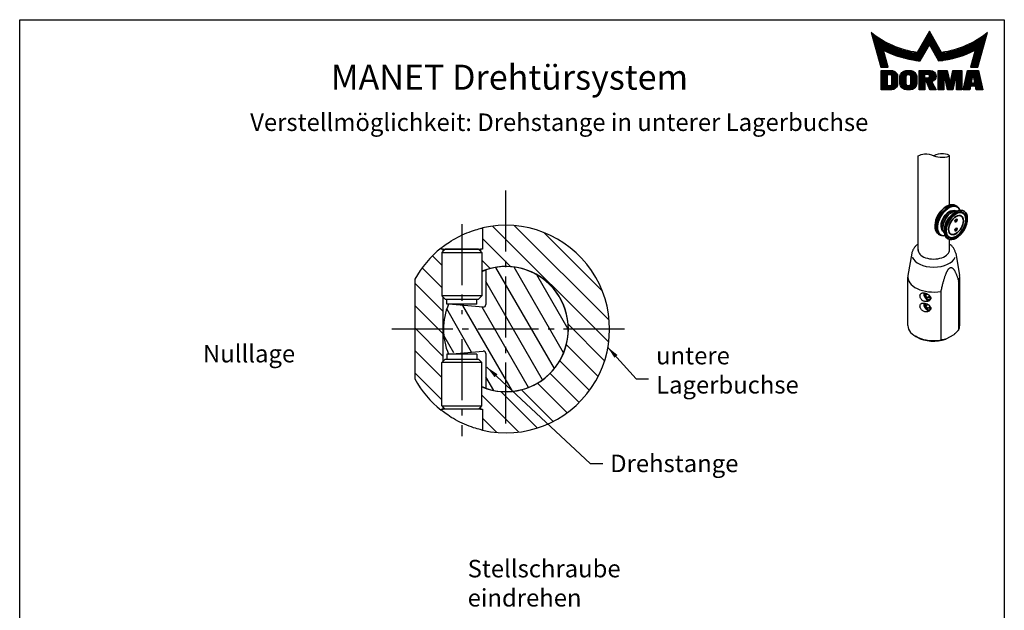
# Model space of a CAD drawing. Units: millimetres. Extents: x 0 to 197, y 0 to 285.
# Drawn here: x 0 to 197, y 167 to 285 of the extents above; entities that cross this region are included whole.
import ezdxf
from ezdxf.enums import TextEntityAlignment as Align

# ---------------------------------------------------------------- set-up
doc = ezdxf.new("R2010")
doc.units = ezdxf.units.MM
doc.header["$LTSCALE"] = 25
doc.linetypes.add('AM_DIN_G_W050', pattern=[13.75, 9.75, -1.5, 1, -1.5])
doc.layers.add('AM_7', color=7, linetype='AM_DIN_G_W050', lineweight=25)
doc.layers.add('AM_VIS', color=2, linetype='Continuous', lineweight=35)
for name, color, linetype in [('Detail-Rahmen', 7, 'Continuous'), ('Deutsch', 4, 'Continuous'), ('Dick', 2, 'Continuous'), ('Duenn', 7, 'Continuous'), ('Mass', 7, 'Continuous'), ('Schriftfeld', 7, 'Continuous')]:
    doc.layers.add(name, color=color, linetype=linetype)
doc.styles.add('Bemassungstext (DORMA)', font='isocpeur.ttf')
doc.styles.add('ISO8', font='iso8')
doc.dimstyles.new('DORMA', dxfattribs={"dimtxt": 3.5, "dimasz": 2.5, "dimexe": 2, "dimexo": 0, "dimgap": 1.5, "dimtad": 1, "dimdec": 8, "dimtxsty": 'Bemassungstext (DORMA)', "dimcen": 0.1, "dimclrt": 256, "dimadec": 8, "dimazin": 2, "dimtfac": 1, "dimtdec": 8, "dimtmove": 0, "dimatfit": 3, "dimfxl": 0, "dimtolj": 1, "dimarcsym": 0})

# ---------------------------------------------------------------- blocks, each defined once
blk = doc.blocks.new('*X0')
at = {"color": 0}
for p, q in [((8.01, 13), (8.09, 13)), ((8.08, 12.75), (8.41, 12.75)), ((8.16, 12.5), (8.74, 12.5)), ((8.23, 12.25), (9.09, 12.25)), ((8.3, 12), (9.46, 12)), ((18.85, 12), (20.43, 12)), ((18.99, 12.25), (20.28, 12.25)), ((19.14, 12.5), (20.14, 12.5)), ((19.28, 12.75), (20, 12.75)), ((19.43, 13), (19.85, 13)), ((19.57, 13.25), (19.71, 13.25)), ((29.82, 12), (30.98, 12)), ((30.19, 12.25), (31.05, 12.25)), ((30.54, 12.5), (31.12, 12.5)), ((30.87, 12.75), (31.19, 12.75)), ((31.19, 13), (31.26, 13)), ((8.37, 11.75), (9.85, 11.75)), ((8.44, 11.5), (10.26, 11.5)), ((8.51, 11.25), (10.69, 11.25)), ((8.58, 11), (11.16, 11)), ((8.66, 10.75), (11.66, 10.75)), ((8.73, 10.5), (12.2, 10.5)), ((8.8, 10.25), (12.8, 10.25)), ((8.87, 10), (13.46, 10)), ((17.69, 10), (19.29, 10)), ((17.84, 10.25), (19.43, 10.25)), ((17.98, 10.5), (19.58, 10.5)), ((18.13, 10.75), (21.15, 10.75)), ((18.27, 11), (21.01, 11)), ((18.42, 11.25), (20.86, 11.25)), ((18.56, 11.5), (20.72, 11.5)), ((18.7, 11.75), (20.57, 11.75)), ((19.7, 10.5), (21.3, 10.5)), ((19.84, 10.25), (21.44, 10.25)), ((19.99, 10), (21.58, 10)), ((25.82, 10), (30.41, 10)), ((26.48, 10.25), (30.48, 10.25)), ((27.08, 10.5), (30.55, 10.5)), ((27.62, 10.75), (30.62, 10.75)), ((28.12, 11), (30.69, 11)), ((28.59, 11.25), (30.76, 11.25)), ((29.02, 11.5), (30.84, 11.5)), ((29.43, 11.75), (30.91, 11.75)), ((8.94, 9.75), (14.21, 9.75)), ((9.01, 9.5), (10.46, 9.5)), ((9.08, 9.25), (10.53, 9.25)), ((9.15, 9), (10.6, 9)), ((9.23, 8.75), (10.67, 8.75)), ((9.3, 8.5), (10.74, 8.5)), ((9.37, 8.25), (10.81, 8.25)), ((9.44, 8), (10.89, 8)), ((10.55, 9.5), (15.1, 9.5)), ((11.06, 9.25), (16.23, 9.25)), ((11.61, 9), (18.71, 9)), ((12.2, 8.75), (18.57, 8.75)), ((12.86, 8.5), (18.42, 8.5)), ((13.6, 8.25), (18.28, 8.25)), ((14.46, 8), (18.14, 8)), ((17.26, 9.25), (18.86, 9.25)), ((17.4, 9.5), (19, 9.5)), ((17.55, 9.75), (19.15, 9.75)), ((20.13, 9.75), (21.73, 9.75)), ((20.28, 9.5), (21.87, 9.5)), ((20.42, 9.25), (22.02, 9.25)), ((20.56, 9), (27.67, 9)), ((20.71, 8.75), (27.07, 8.75)), ((20.85, 8.5), (26.41, 8.5)), ((21, 8.25), (25.67, 8.25)), ((21.14, 8), (24.81, 8)), ((23.04, 9.25), (28.22, 9.25)), ((24.18, 9.5), (28.73, 9.5)), ((25.07, 9.75), (30.34, 9.75)), ((28.39, 8), (29.84, 8)), ((28.46, 8.25), (29.91, 8.25)), ((28.54, 8.5), (29.98, 8.5)), ((28.61, 8.75), (30.05, 8.75)), ((28.68, 9), (30.12, 9)), ((28.75, 9.25), (30.19, 9.25)), ((28.82, 9.5), (30.27, 9.5)), ((9.51, 7.75), (10.96, 7.75)), ((9.58, 7.5), (11.03, 7.5)), ((9.65, 7.25), (11.1, 7.25)), ((9.72, 7), (11.17, 7)), ((9.8, 6.75), (11.24, 6.75)), ((9.87, 6.5), (11.32, 6.5)), ((9.94, 6.25), (11.39, 6.25)), ((15.51, 7.75), (17.99, 7.75)), ((16.96, 7.5), (17.85, 7.5)), ((21.29, 7.75), (23.77, 7.75)), ((21.43, 7.5), (22.32, 7.5)), ((27.89, 6.25), (29.34, 6.25)), ((27.96, 6.5), (29.41, 6.5)), ((28.03, 6.75), (29.48, 6.75)), ((28.11, 7), (29.55, 7)), ((28.18, 7.25), (29.62, 7.25)), ((28.25, 7.5), (29.7, 7.5)), ((28.32, 7.75), (29.77, 7.75)), ((10.03, 5.25), (12.77, 5.25)), ((10.03, 5), (13.03, 5)), ((10.03, 4.75), (13.19, 4.75)), ((10.03, 4.5), (11.27, 4.5)), ((10.03, 4.25), (11.27, 4.25)), ((10.03, 4), (11.27, 4)), ((12.05, 4.5), (13.27, 4.5)), ((12.06, 4.25), (13.3, 4.25)), ((12.06, 4), (13.3, 4)), ((13.75, 4), (15.02, 4)), ((13.76, 4.25), (15.02, 4.25)), ((13.81, 4.5), (15.08, 4.5)), ((13.91, 4.75), (16.98, 4.75)), ((14.08, 5), (16.81, 5)), ((14.36, 5.25), (16.53, 5.25)), ((15.81, 4.5), (17.08, 4.5)), ((15.87, 4.25), (17.13, 4.25)), ((15.87, 4), (17.14, 4)), ((17.59, 5.25), (20.53, 5.25)), ((17.59, 5), (20.77, 5)), ((17.59, 4.75), (18.72, 4.75)), ((17.59, 4.5), (18.72, 4.5)), ((17.59, 4.25), (18.72, 4.25)), ((17.59, 4), (18.72, 4)), ((19.36, 4.75), (20.9, 4.75)), ((19.47, 4), (20.93, 4)), ((19.61, 4.5), (20.97, 4.5)), ((19.62, 4.25), (20.97, 4.25)), ((21.43, 5.25), (23.28, 5.25)), ((21.43, 5), (23.34, 5)), ((21.43, 4.75), (23.39, 4.75)), ((21.43, 4.5), (23.45, 4.5)), ((21.43, 4.25), (22.56, 4.25)), ((21.43, 4), (22.56, 4)), ((22.72, 4.25), (23.5, 4.25)), ((22.77, 4), (23.56, 4)), ((24.04, 4), (24.83, 4)), ((24.09, 4.25), (24.88, 4.25)), ((24.15, 4.5), (26.17, 4.5)), ((24.2, 4.75), (26.17, 4.75)), ((24.26, 5), (26.17, 5)), ((24.31, 5.25), (26.17, 5.25)), ((25.04, 4.25), (26.17, 4.25)), ((25.04, 4), (26.17, 4)), ((26.95, 4), (28.18, 4)), ((27.01, 4.25), (28.22, 4.25)), ((27.07, 4.5), (29.67, 4.5)), ((27.13, 4.75), (29.61, 4.75)), ((27.19, 5), (29.56, 5)), ((27.25, 5.25), (29.5, 5.25)), ((28.52, 4.25), (29.73, 4.25)), ((28.57, 4), (29.79, 4)), ((10.03, 3.75), (11.27, 3.75)), ((10.03, 3.5), (11.27, 3.5)), ((10.03, 3.25), (11.27, 3.25)), ((10.03, 3), (11.27, 3)), ((10.03, 2.75), (11.27, 2.75)), ((10.03, 2.5), (11.27, 2.5)), ((10.03, 2.25), (13.12, 2.25)), ((10.03, 2), (12.93, 2)), ((12, 2.5), (13.24, 2.5)), ((12.06, 3.75), (13.3, 3.75)), ((12.06, 3.5), (13.3, 3.5)), ((12.06, 3.25), (13.3, 3.25)), ((12.06, 3), (13.3, 3)), ((12.06, 2.75), (13.29, 2.75)), ((13.75, 3.75), (15.02, 3.75)), ((13.75, 3.5), (15.02, 3.5)), ((13.75, 3.25), (15.02, 3.25)), ((13.75, 3), (15.02, 3)), ((13.78, 2.75), (15.03, 2.75)), ((13.85, 2.5), (15.18, 2.5)), ((13.98, 2.25), (16.91, 2.25)), ((14.19, 2), (16.7, 2)), ((15.71, 2.5), (17.04, 2.5)), ((15.86, 2.75), (17.11, 2.75)), ((15.87, 3.75), (17.14, 3.75)), ((15.87, 3.5), (17.14, 3.5)), ((15.87, 3.25), (17.14, 3.25)), ((15.87, 3), (17.14, 3)), ((17.59, 3.75), (20.82, 3.75)), ((17.59, 3.5), (20.63, 3.5)), ((17.59, 3.25), (20.24, 3.25)), ((17.59, 3), (18.72, 3)), ((17.59, 2.75), (18.72, 2.75)), ((17.59, 2.5), (18.72, 2.5)), ((17.59, 2.25), (18.72, 2.25)), ((17.59, 2), (18.72, 2)), ((19.19, 3), (20.27, 3)), ((19.29, 2.75), (20.4, 2.75)), ((19.39, 2.5), (20.53, 2.5)), ((19.49, 2.25), (20.66, 2.25)), ((19.59, 2), (20.79, 2)), ((21.43, 3.75), (22.56, 3.75)), ((21.43, 3.5), (22.56, 3.5)), ((21.43, 3.25), (22.56, 3.25)), ((21.43, 3), (22.56, 3)), ((21.43, 2.75), (22.56, 2.75)), ((21.43, 2.5), (22.56, 2.5)), ((21.43, 2.25), (22.56, 2.25)), ((21.43, 2), (22.56, 2)), ((22.83, 3.75), (23.61, 3.75)), ((22.88, 3.5), (23.67, 3.5)), ((22.94, 3.25), (23.72, 3.25)), ((22.99, 3), (24.61, 3)), ((23.05, 2.75), (24.55, 2.75)), ((23.1, 2.5), (24.5, 2.5)), ((23.16, 2.25), (24.44, 2.25)), ((23.21, 2), (24.39, 2)), ((23.87, 3.25), (24.66, 3.25)), ((23.93, 3.5), (24.72, 3.5)), ((23.98, 3.75), (24.77, 3.75)), ((25.04, 3.75), (26.17, 3.75)), ((25.04, 3.5), (26.17, 3.5)), ((25.04, 3.25), (26.17, 3.25)), ((25.04, 3), (26.17, 3)), ((25.04, 2.75), (26.17, 2.75)), ((25.04, 2.5), (26.17, 2.5)), ((25.04, 2.25), (26.17, 2.25)), ((25.04, 2), (26.17, 2)), ((26.48, 2), (27.82, 2)), ((26.54, 2.25), (27.86, 2.25)), ((26.6, 2.5), (30.14, 2.5)), ((26.66, 2.75), (30.09, 2.75)), ((26.72, 3), (28, 3)), ((26.77, 3.25), (28.04, 3.25)), ((26.83, 3.5), (28.09, 3.5)), ((26.89, 3.75), (28.13, 3.75)), ((28.61, 3.75), (29.85, 3.75)), ((28.66, 3.5), (29.91, 3.5)), ((28.7, 3.25), (29.97, 3.25)), ((28.75, 3), (30.03, 3)), ((28.88, 2.25), (30.2, 2.25)), ((28.93, 2), (30.26, 2)), ((10.03, 1.75), (12.57, 1.75)), ((14.58, 1.75), (16.31, 1.75)), ((17.59, 1.75), (18.72, 1.75)), ((19.69, 1.75), (20.92, 1.75)), ((21.43, 1.75), (22.56, 1.75)), ((23.27, 1.75), (24.33, 1.75)), ((25.04, 1.75), (26.17, 1.75)), ((26.42, 1.75), (27.77, 1.75)), ((28.97, 1.75), (30.32, 1.75))]:
    blk.add_line(p, q, dxfattribs=at)
blk = doc.blocks.new('detail_r')
at = {"layer": 'Detail-Rahmen'}
blk.add_lwpolyline([(0, 0), (0, 285), (197, 285), (197, 0)], close=True, dxfattribs=at)
at = {"layer": 'Duenn'}
for points in [[(182, 282.7305), (179.5344, 278.4601, -0.1384), (170.3517, 282.4416), (172.3232, 275.5296), (173.7717, 275.5296), (172.8003, 278.9175, 0.0776), (178.6686, 276.9604, 0.0187), (180.1531, 276.7669), (182, 279.9657), (183.8468, 276.7669, 0.0964), (191.1996, 278.9174), (190.2282, 275.5296), (191.6768, 275.5296), (193.6483, 282.4416, -0.1384), (184.4655, 278.4601), (182, 282.7305)], [(181.0801, 271), (179.9511, 271), (179.9511, 274.8385), (182.209, 274.8385, -0.4142), (183.338, 273.7095, -0.3392), (182.5126, 272.5805), (182.5126, 272.5805), (183.338, 271), (182.0961, 271), (181.4639, 272.5805), (181.0801, 272.5805), (181.0801, 271)]]:
    blk.add_lwpolyline(points, format="xyb", dxfattribs=at)
for points in [[(175.6611, 273.5966), (175.6611, 272.2418), (175.6479, 272.0619), (175.6062, 271.877), (175.5336, 271.6939), (175.4299, 271.5202), (175.2973, 271.3637), (175.1409, 271.2312), (174.9672, 271.1274), (174.7841, 271.0548), (174.5992, 271.0131), (174.4192, 271), (172.3871, 271), (172.3871, 274.8385), (174.4192, 274.8385), (174.5992, 274.8253), (174.7841, 274.7836), (174.9672, 274.711), (175.1409, 274.6072), (175.2973, 274.4747), (175.4299, 274.3182), (175.5336, 274.1446), (175.6062, 273.9615), (175.648, 273.7766), (175.6611, 273.5966)], [(174.4192, 273.8224), (174.4192, 272.0161), (174.4168, 271.9833), (174.4092, 271.9497), (174.396, 271.9164), (174.3772, 271.8848), (174.3531, 271.8564), (174.3246, 271.8323), (174.293, 271.8134), (174.2597, 271.8002), (174.2261, 271.7926), (174.1934, 271.7903), (173.6289, 271.7903), (173.6289, 274.0482), (174.1934, 274.0482), (174.2261, 274.0458), (174.2597, 274.0382), (174.293, 274.025), (174.3246, 274.0061), (174.3531, 273.982), (174.3772, 273.9536), (174.396, 273.922), (174.4092, 273.8887), (174.4168, 273.8551), (174.4192, 273.8224)], [(179.4995, 273.4837), (179.4995, 272.3547), (179.4852, 272.1584), (179.4397, 271.9567), (179.3605, 271.7569), (179.2473, 271.5675), (179.1027, 271.3968), (178.932, 271.2522), (178.7426, 271.139), (178.5428, 271.0598), (178.3411, 271.0143), (178.1448, 271), (177.4674, 271), (177.2711, 271.0143), (177.0694, 271.0598), (176.8696, 271.139), (176.6801, 271.2522), (176.5094, 271.3968), (176.3649, 271.5675), (176.2517, 271.7569), (176.1724, 271.9567), (176.1269, 272.1584), (176.1126, 272.3547), (176.1126, 273.4837), (176.1269, 273.68), (176.1724, 273.8817), (176.2517, 274.0815), (176.3649, 274.2709), (176.5094, 274.4416), (176.6801, 274.5862), (176.8696, 274.6994), (177.0694, 274.7787), (177.2711, 274.8241), (177.4674, 274.8384), (178.1448, 274.8384), (178.3411, 274.8241), (178.5428, 274.7787), (178.7426, 274.6994), (178.932, 274.5862), (179.1027, 274.4416), (179.2473, 274.2709), (179.3605, 274.0815), (179.4397, 273.8817), (179.4852, 273.68), (179.4995, 273.4837)], [(178.2294, 273.6643), (178.2294, 272.1741), (178.2254, 272.1185), (178.2125, 272.0613), (178.19, 272.0047), (178.158, 271.951), (178.117, 271.9027), (178.0687, 271.8617), (178.015, 271.8296), (177.9584, 271.8072), (177.9012, 271.7943), (177.8456, 271.7903), (177.7666, 271.7903), (177.7109, 271.7943), (177.6538, 271.8072), (177.5972, 271.8296), (177.5435, 271.8617), (177.4952, 271.9027), (177.4542, 271.951), (177.4221, 272.0047), (177.3997, 272.0613), (177.3868, 272.1185), (177.3827, 272.1741), (177.3827, 273.6643), (177.3868, 273.72), (177.3997, 273.7771), (177.4221, 273.8337), (177.4542, 273.8874), (177.4952, 273.9358), (177.5435, 273.9767), (177.5972, 274.0088), (177.6538, 274.0312), (177.7109, 274.0441), (177.7666, 274.0482), (177.8456, 274.0482), (177.9012, 274.0441), (177.9584, 274.0312), (178.015, 274.0088), (178.0686, 273.9767), (178.117, 273.9358), (178.158, 273.8874), (178.19, 273.8337), (178.2125, 273.7771), (178.2254, 273.72), (178.2294, 273.6643)], [(181.9832, 273.749), (181.9832, 273.67), (181.9792, 273.6143), (181.9663, 273.5572), (181.9438, 273.5006), (181.9118, 273.4469), (181.8708, 273.3986), (181.8224, 273.3576), (181.7688, 273.3255), (181.7122, 273.3031), (181.655, 273.2902), (181.5994, 273.2861), (181.0801, 273.2861), (181.0801, 274.1328), (181.5994, 274.1328), (181.655, 274.1288), (181.7122, 274.1159), (181.7688, 274.0935), (181.8224, 274.0614), (181.8708, 274.0204), (181.9118, 273.9721), (181.9439, 273.9184), (181.9663, 273.8618), (181.9792, 273.8046), (181.9832, 273.749)], [(184.9185, 273.8224), (184.9185, 271), (183.7896, 271), (183.7896, 274.8385), (185.5959, 274.8385), (186.0926, 272.5805), (186.1604, 272.5805), (186.2281, 272.5805), (186.7249, 274.8385), (188.5312, 274.8385), (188.5312, 271), (187.4022, 271), (187.4022, 273.8224), (187.2894, 273.8224), (186.6684, 271), (185.6523, 271), (185.0314, 273.8224), (184.9185, 273.8224)], [(190.1117, 271), (188.757, 271), (189.6602, 274.8385), (191.8052, 274.8385), (192.7083, 271), (191.3536, 271), (191.2317, 271.6774), (190.2337, 271.6774), (190.1117, 271)], [(190.6198, 273.8224), (190.3556, 272.3547), (191.1097, 272.3547), (190.8456, 273.8224), (190.6198, 273.8224)]]:
    blk.add_lwpolyline(points, dxfattribs=at)
at = {"layer": 'Dick'}
blk.add_blockref('*X0', (162.3613, 269.3614), dxfattribs=at)
at = {"layer": 'Deutsch', "style": 'ISO8'}
blk.add_attdef('ZEICHNUNGSNAME', text='', height=5, dxfattribs=at).set_placement((98, 271), align=Align.CENTER)
at = {"layer": 'Schriftfeld', "style": 'ISO8'}
for tag, p in [('ARTIKEL-NR', (182, 265)), ('MASSSTAB', (30, 4)), ('DATUM', (98, 4))]:
    blk.add_attdef(tag, text='', height=3, dxfattribs=at).set_placement(p, align=Align.CENTER)
for tag, p in [('QUELLPFAD', (8, 12)), ('ZIELPFAD', (5, 12))]:
    blk.add_attdef(tag, p, '', height=2, rotation=90, dxfattribs=at)
blk.add_attdef('ZEICHNUNGSNUMMER', text='', height=5, dxfattribs=at).set_placement((190, 4), align=Align.RIGHT)

msp = doc.modelspace()

# ---------------------------------------------------------------- hatches: boundary and pattern name
h = msp.add_hatch()
h.set_pattern_fill('ANSI31', color=256, scale=25.4, angle=-90, style=0)
h.set_pattern_definition([(315, (-276.878, -8.9124), (2.245064, 2.245064), [])])
edge = h.paths.add_edge_path()
edge.add_line((92.19994535, 238.49263534), (92.47059535, 238.22198534))
edge.add_line((92.47059535, 238.22198534), (92.47059535, 234.69873676))
edge.add_ellipse((97.27059535, 223.13000195), major_axis=(-4.8, 11.56873481), ratio=1, start_angle=134.9317609507, end_angle=360, ccw=False)
edge.add_line((92.47059535, 211.56126715), (92.47059535, 208.03680195))
edge.add_line((92.47059535, 208.03680195), (92.19994535, 207.76615195))
edge.add_line((92.19994535, 207.76615195), (92.19994535, 207.13000195))
edge.add_line((92.19994535, 207.13000195), (92.62059535, 207.13000195))
edge.add_line((92.62059535, 207.13000195), (92.62059535, 202.907737))
edge.add_ellipse((97.27059535, 223.13000195), major_axis=(-4.65, -20.22226496), ratio=1, start_angle=0, end_angle=205.8994961647)
edge.add_line((92.62059535, 243.35226691), (92.62059535, 239.13000195))
edge.add_line((92.62059535, 239.13000195), (92.19994535, 239.13000195))
edge.add_line((92.19994535, 239.13000195), (92.19994535, 238.49263534))
edge = h.paths.add_edge_path()
edge.add_line((84.74124535, 238.49263534), (84.47059535, 238.22198534))
edge.add_line((84.47059535, 238.22198534), (84.47059535, 229.57198534))
edge.add_line((84.47059535, 229.57198534), (84.74124535, 229.30133534))
edge.add_line((84.74124535, 229.30133534), (84.74124535, 216.95745195))
edge.add_line((84.74124535, 216.95745195), (84.47059535, 216.68680195))
edge.add_line((84.47059535, 216.68680195), (84.47059535, 208.03680195))
edge.add_line((84.47059535, 208.03680195), (84.74124535, 207.76615195))
edge.add_line((84.74124535, 207.76615195), (84.74124535, 207.13000195))
edge.add_line((84.74124535, 207.13000195), (84.32059535, 207.13000195))
edge.add_line((84.32059535, 207.13000195), (84.32059535, 206.91704417))
edge.add_ellipse((97.27059535, 223.13000195), major_axis=(-18.2, -9.96606743), ratio=1, start_angle=0, end_angle=22.6796034885, ccw=False)
edge.add_line((79.07059535, 213.16393453), (79.07059535, 233.09606938))
edge.add_ellipse((97.27059535, 223.13000195), major_axis=(-12.95, 16.21295778), ratio=1, start_angle=0, end_angle=22.6796034885, ccw=False)
edge.add_line((84.32059535, 239.34295974), (84.32059535, 239.13000195))
edge.add_line((84.32059535, 239.13000195), (84.74124535, 239.13000195))
edge.add_line((84.74124535, 239.13000195), (84.74124535, 238.49263534))
h = msp.add_hatch()
h.set_pattern_fill('ANSI31', color=256, scale=25.4, angle=-105, style=0)
h.set_pattern_definition([(300, (-276.878, -8.9124), (2.74963, 1.5875), [])])
edge = h.paths.add_edge_path()
edge.add_line((85.71525592, 227.89698534), (87.19915123, 227.89698534))
edge.add_line((87.19915123, 227.89698534), (88.47059535, 227.89698534))
edge.add_line((88.47059535, 227.89698534), (92.72672741, 227.52490508))
edge.add_ellipse((92.77027241, 228.0230053), major_axis=(0.5, 0.000033), ratio=1, start_angle=265, end_angle=360)
edge.add_line((93.27027241, 228.0230383), (93.26981377, 234.97245722))
edge.add_ellipse((97.27059535, 223.13000195), major_axis=(-3.9992184, -11.84298325), ratio=1, start_angle=0, end_angle=217.3258497699, ccw=False)
edge.add_line((93.27137695, 211.28701871), (93.2709183, 218.23643763))
edge.add_ellipse((92.7709183, 218.23640463), major_axis=(-0.04361074, 0.49809447), ratio=1, start_angle=265, end_angle=360)
edge.add_line((92.72730756, 218.7344991), (88.47059535, 218.36180195))
edge.add_line((88.47059535, 218.36180195), (87.80546662, 218.36180195))
edge.add_line((87.80546662, 218.36180195), (85.71575789, 218.36180195))
edge.add_ellipse((97.27059535, 223.13000195), major_axis=(-11.55533943, 4.76698339), ratio=1, start_angle=0, end_angle=44.8417671307, ccw=False)

# ---------------------------------------------------------------- linework, layer by layer
at = {"layer": 'AM_7', "ltscale": 0.05}
for p, q in [((97.27059535, 204.26909933), (97.27059535, 251.76909933)), ((88.47059535, 244.12570689), (88.47059535, 226.12570689)), ((121.02059535, 223.13000195), (73.52059535, 223.13000195)), ((88.47059535, 221.13525349), (88.47059535, 201.74595747))]:
    msp.add_line(p, q, dxfattribs=at)
at = {"layer": 'AM_VIS'}
for p, q in [((185.28692472, 247.56774059), (185.49905675, 247.69021507)), ((186.05060004, 246.55528483), (186.12131072, 246.59610966)), ((186.89912818, 246.29400592), (187.33753438, 246.54711986)), ((187.43189946, 247.69036087), (187.14905675, 247.85366019)), ((187.40689946, 247.6470596), (187.54832082, 247.56540995)), ((188.67803691, 246.3704588), (188.72753438, 246.34188142)), ((188.12833222, 245.85180598), (188.03781634, 245.85989054)), ((188.34719044, 245.76354716), (188.37901025, 245.74517598)), ((188.41163385, 245.72512918), (188.39631537, 245.74692201)), ((183.16560437, 243.89350597), (183.16560437, 243.648557)), ((184.42425444, 243.73837162), (184.42425444, 243.65672196)), ((185.07479268, 243.13416415), (185.07479268, 242.62793627)), ((184.13189946, 241.97459321), (183.84905675, 242.13789252)), ((184.15689946, 242.01789448), (184.29832082, 241.93624482)), ((185.89803691, 241.55535756), (185.94753438, 241.52678018)), ((186.25219044, 242.13490072), (186.28401025, 242.11652954))]:
    msp.add_line(p, q, dxfattribs=at)
msp.add_arc((188.18369158, 245.59632847), 0.26055189, 35.3085256217, 41.7153916656, dxfattribs=at)
for centre, major_axis, ratio, start_param, end_param in [((185.49905675, 244.99577636), (-1.65, -2.85788383), 0.5773502692, 3.1415926536, 6.2831853072), ((185.28692472, 245.11825084), (1.5, 2.59807621), 0.5773502692, 0.7853981634, 2.3561944902), ((185.78189946, 244.83247704), (-1.625, -2.81458256), 0.5773502692, 3.1415926536, 6.2831853072), ((185.78189946, 244.83247704), (1.65, 2.85788383), 0.5773502692, -0.220064363, 3.3616570166), ((185.92332082, 244.75082738), (1.625, 2.81458256), 0.5773502692, -0.4697734871, 3.6113661407), ((185.92332082, 244.75082738), (1.105, 1.91391614), 0.5773502692, 0.4233972895, 2.7181953641), ((186.12131072, 244.63651786), (1.2, 2.07846097), 0.5773502692, 0.0708752253, 3.0707174283), ((186.05060004, 244.67734269), (1.15, 1.99185843), 0.5773502692, 0.7853981634, 2.3561944902), ((186.51729052, 244.40789882), (1.29, 2.23434554), 0.5773502692, 0.1056196286, 3.035973025), ((187.33753438, 243.9343308), (1.6, 2.77128129), 0.5773502692, 5.4977871438, 11.780972451), ((186.89912818, 244.18744474), (1.29, 2.23434554), 0.5773502692, 0.7853981634, 2.3561944902), ((187.33753438, 243.9343308), (1.425, 2.4681724), 0.5773502692, 5.4977871438, 11.780972451), ((187.33753438, 243.9343308), (1.39, 2.40755062), 0.5773502692, 5.4977871438, 11.780972451), ((187.28803691, 243.96290818), (1.39, 2.40755062), 0.5773502692, 0, 0.7728861827), ((187.33753438, 243.9343308), (1.055, 1.8273136), 0.5773502692, 2.3561944902, 8.6393797974), ((187.33151025, 243.93085276), (1.0475, 1.81432322), 0.5773502692, 2.3561944902, 8.6393797974), ((187.33151025, 244.828999), (0.15, 0.25980762), 0.5773502692, 2.3561944902, 8.6393797974), ((187.28908384, 244.8534939), (0.15, 0.25980762), 0.5773502692, 3.2834897082, 6.1412882526), ((187.29969044, 243.94922394), (1.0475, 1.81432322), 0.5773502692, 0, 0.2861883544), ((188.22600032, 245.79288358), (0.00444811, 0.04980175), 0.7886751346, -1.2731162467, -0.8989048503), ((187.31632118, 243.94657825), (1.055, 1.8273136), 0.5773502692, -0.5906605456, -0.0100538203), ((188.35540985, 245.71816896), (0.04090552, 0.02875305), 0.7886751346, -0.4191092334, 0), ((187.2070203, 244.00968314), (1.075, 1.86195462), 0.5773502692, -0.2992818822, -0.2342531682), ((187.21076284, 244.00752239), (1.075, 1.86195462), 0.5773502692, -0.3048765429, -0.2390740277), ((187.28803691, 243.96290818), (1.39, 2.40755062), 0.5773502692, 2.3687064709, 3.1415926536), ((187.33151025, 243.03270652), (0.15, 0.25980762), 0.5773502692, 2.3561944902, 8.6393797974), ((187.28908384, 243.05720142), (0.15, 0.25980762), 0.5773502692, 3.2834897082, 6.1412882526), ((187.29969044, 243.94922394), (1.0475, 1.81432322), 0.5773502692, 3.0279241647, 3.1415926536), ((186.17823756, 242.24605445), (0.04090552, 0.02875306), 0.788675141, 3.4955628943, 3.5596552479), ((187.22190869, 243.99413125), (1.0475, 1.81432322), 0.5773502692, 3.1552916561, 3.1787285135), ((187.31632118, 243.94657825), (1.055, 1.8273136), 0.5773502692, 3.1516464739, 3.4042498948), ((187.2070203, 244.00968314), (1.075, 1.86195462), 0.5773502692, 3.3758458218, 3.3936359185), ((187.21076284, 244.00752239), (1.075, 1.86195462), 0.5773502692, 3.3806666813, 3.3978026188)]:
    msp.add_ellipse(centre, major_axis=major_axis, ratio=ratio, start_param=start_param, end_param=end_param, dxfattribs=at)
at = {"layer": 'Dick'}
for p, q in [((179.75804124, 238.82863544), (179.75804124, 257.80730332)), ((186.00804124, 247.91919753), (186.00804124, 257.80730332)), ((92.62059535, 243.35226691), (92.62059535, 239.13000195)), ((186.00804124, 238.82863544), (186.00804124, 241.05252653)), ((84.32059535, 239.13000195), (84.32059535, 239.34295974)), ((84.74124535, 239.13000195), (84.32059535, 239.13000195)), ((85.14559535, 239.13075804), (84.47059535, 238.45575804)), ((84.47059535, 238.45575804), (92.47059535, 238.45575804)), ((84.47059535, 238.45575804), (84.47059535, 229.80575804)), ((84.74124535, 238.72489585), (84.74124535, 239.13000195)), ((84.74124535, 239.13000195), (92.19994535, 239.13000195)), ((91.79559535, 239.13075804), (85.14559535, 239.13075804)), ((91.79559535, 239.13075804), (92.47059535, 238.45575804)), ((92.62059535, 239.13000195), (92.19994535, 239.13000195)), ((92.19994535, 239.13000195), (92.19994535, 238.72489585)), ((92.47059535, 238.45575804), (92.47059535, 229.80575804)), ((178.49704773, 238.31406414), (177.72102197, 233.8219797)), ((187.26903476, 238.31406414), (188.04506051, 233.8219797)), ((93.26981377, 234.97245722), (93.27027241, 228.0230383)), ((79.07059535, 233.09606938), (79.07059535, 213.16393453)), ((177.69554124, 223.81788518), (177.69554124, 233.52625729)), ((187.86214556, 232.68805178), (187.86214556, 222.97967967)), ((188.07054124, 223.81788518), (188.07054124, 233.52625729)), ((184.33860863, 220.9506097), (184.33860863, 230.65898181)), ((92.47059535, 229.80575804), (84.47059535, 229.80575804)), ((85.14559535, 229.13075804), (84.47059535, 229.80575804)), ((84.74124535, 216.72489587), (84.74124535, 229.53359585)), ((85.14559535, 229.13075804), (91.79559535, 229.13075804)), ((85.47059535, 228.13075804), (85.47059535, 229.13075804)), ((91.47059535, 228.13075804), (91.47059535, 229.13075804)), ((91.79559535, 229.13075804), (92.47059535, 229.80575804)), ((181.06344336, 230.1374016), (181.06344336, 230.2197264)), ((181.25313776, 229.92351449), (181.36289264, 230.27048893)), ((181.25313776, 229.92351449), (181.64399065, 230.1485917)), ((181.53056799, 229.41747743), (181.25313776, 229.92351449)), ((181.53056799, 229.41747743), (182.03186412, 229.70615467)), ((181.9286561, 229.2928831), (181.53056799, 229.41747743)), ((181.64895268, 229.12064825), (181.72015589, 229.07932666)), ((181.86228672, 230.01546649), (182.04931398, 229.67432584)), ((182.04931398, 229.67432584), (181.9286561, 229.2928831)), ((87.80546662, 228.13075804), (85.47059535, 228.13075804)), ((92.72672741, 227.52490508), (85.81382615, 228.12924585)), ((91.47059535, 228.13075804), (87.80546662, 228.13075804)), ((181.06344336, 228.09353379), (181.06344336, 228.17585859)), ((181.28205733, 227.76611658), (181.31569147, 228.2171544)), ((181.28205733, 227.76611658), (181.75803463, 228.04021367)), ((181.61759173, 227.30401454), (181.28205733, 227.76611658)), ((181.31569147, 228.2171544), (181.39592765, 228.21474966)), ((181.61759173, 227.30401454), (182.00418662, 227.52663973)), ((181.98676027, 227.29295032), (181.61759173, 227.30401454)), ((181.64895268, 227.07678044), (181.72015589, 227.03545885)), ((181.84768225, 227.98184942), (182.02039441, 227.74398813)), ((182.02039441, 227.74398813), (181.98676027, 227.29295032)), ((179.55573333, 221.50774933), (179.20082048, 221.71371091)), ((186.89729499, 222.01528561), (185.3034592, 221.09745663)), ((85.81448612, 218.12924587), (92.72730756, 218.7344991)), ((85.14559535, 217.12924587), (84.47059535, 216.45424587)), ((85.14559535, 217.12924587), (91.79559535, 217.12924587)), ((87.80546662, 218.12924587), (85.47059535, 218.12924587)), ((85.47059535, 218.12924587), (85.47059535, 217.12924587)), ((91.47059535, 218.12924587), (87.80546662, 218.12924587)), ((91.47059535, 218.12924587), (91.47059535, 217.12924587)), ((91.79559535, 217.12924587), (92.47059535, 216.45424587)), ((93.2709183, 218.23643763), (93.27137695, 211.28701871)), ((92.47059535, 216.45424587), (84.47059535, 216.45424587)), ((84.47059535, 207.80424587), (84.47059535, 216.45424587)), ((92.47059535, 207.80424587), (92.47059535, 216.45424587)), ((84.32059535, 206.91704417), (84.32059535, 207.13000195)), ((84.32059535, 207.13000195), (84.74124535, 207.13000195)), ((84.47059535, 207.80424587), (92.47059535, 207.80424587)), ((85.14559535, 207.12924587), (84.47059535, 207.80424587)), ((84.74124535, 207.13000195), (84.74124535, 207.53359587)), ((92.19994535, 207.13000195), (84.74124535, 207.13000195)), ((91.79559535, 207.12924587), (85.14559535, 207.12924587)), ((91.79559535, 207.12924587), (92.47059535, 207.80424587)), ((92.19994535, 207.53359587), (92.19994535, 207.13000195)), ((92.19994535, 207.13000195), (92.62059535, 207.13000195)), ((92.62059535, 207.13000195), (92.62059535, 202.907737))]:
    msp.add_line(p, q, dxfattribs=at)
at = {"layer": 'Dick', "flags": 128}
for points in [[(84.32059578, 239.34296005), (84.35105614, 239.36743014), (84.44111399, 239.43870895), (84.58878569, 239.55360287), (84.79117922, 239.70777505), (85.03925613, 239.89152902), (85.32145313, 240.09404176), (85.63059143, 240.30760639), (85.97710542, 240.53717487), (86.35750226, 240.77820533), (86.76612548, 241.02464908), (87.19708256, 241.27047651), (87.64244429, 241.51047342), (88.09331647, 241.73995846), (88.54123942, 241.95446127), (88.99882606, 242.15959065), (89.46653715, 242.35610359), (89.93193618, 242.53889554), (90.38267247, 242.70332807), (90.80788664, 242.84770959), (91.19780532, 242.9713928), (91.54408506, 243.07414883), (91.8549519, 243.16072457), (92.12461046, 243.23173039), (92.34138481, 243.28603499), (92.49669812, 243.32351916), (92.58967004, 243.34525102), (92.62059531, 243.35226768)], [(179.75804132, 240.13173277), (179.64565517, 240.05219084), (179.53619214, 239.96851162), (179.4299364, 239.88056672), (179.32717243, 239.78822643), (179.22818455, 239.69136224), (179.13325668, 239.5898468), (179.0426733, 239.48355045), (178.95671881, 239.37234371), (178.87576651, 239.25600411), (178.80041342, 239.13448337), (178.73121747, 239.00808826), (178.66873466, 238.87713616), (178.61352102, 238.74193933), (178.56613258, 238.60281318), (178.52712504, 238.46007101), (178.49704778, 238.31406432)], [(187.2690347, 238.31406432), (187.23893173, 238.46004595), (187.19990986, 238.60294725), (187.15251931, 238.74232914), (187.09731105, 238.8777516), (187.03483541, 239.00877817), (186.96564314, 239.13496796), (186.89038098, 239.25607584), (186.80956524, 239.37218525), (186.72358388, 239.48337806), (186.6328256, 239.5897362), (186.53767903, 239.69134283), (186.43853252, 239.78827986), (186.33577429, 239.88063118), (186.22966602, 239.96854548), (186.12035651, 240.05220057), (186.00804116, 240.13173277)], [(92.47061187, 234.67162517), (92.4812057, 234.67602826), (92.49180491, 234.68042302), (92.50240888, 234.68480704), (92.51301822, 234.68918273), (92.52363262, 234.69354887), (92.5342518, 234.69790548), (92.54487634, 234.70225255), (92.55550594, 234.70659009), (92.56614032, 234.71091928), (92.57677976, 234.71523774), (92.58742427, 234.71954667), (92.59807385, 234.72384606), (92.60872819, 234.7281371), (92.6193876, 234.73241742), (92.63005179, 234.7366882), (92.64072103, 234.74095064), (92.65139505, 234.74520234), (92.66207413, 234.74944451), (92.67275769, 234.75367715), (92.68344631, 234.75790025), (92.69414, 234.76211381), (92.70483816, 234.76631784), (92.71554109, 234.77051232), (92.72624909, 234.77469728)], [(92.72624909, 234.77469728), (92.75905852, 234.78744649), (92.79206464, 234.80016353), (92.82515601, 234.81280786), (92.85821967, 234.82533656), (92.89114386, 234.83770789), (92.92381594, 234.84987893), (92.95597812, 234.86175549), (92.98738037, 234.87325649), (93.01789721, 234.88434139), (93.0474026, 234.89497561), (93.07577046, 234.905121), (93.10281454, 234.91472152), (93.1282097, 234.92367224), (93.1518415, 234.93194573), (93.17361547, 234.93952172), (93.19343684, 234.94637995), (93.21118313, 234.95248821), (93.22665138, 234.95778928), (93.23979659, 234.96227599), (93.25059343, 234.96594835), (93.25901746, 234.96880516), (93.26503889, 234.97084285), (93.26862701, 234.97205663), (93.26981371, 234.97245726)], [(184.33860868, 230.65898134), (184.38564857, 230.87001432), (184.43225529, 231.07526901), (184.47844381, 231.27484756), (184.52422856, 231.46884894), (184.56962356, 231.657366), (184.61464272, 231.84049154), (184.65929931, 232.0183102), (184.7036065, 232.19090851), (184.74757725, 232.35836507), (184.7912239, 232.52075813), (184.83455876, 232.67816107), (184.87759385, 232.83064608), (184.92034087, 232.97828229), (184.96281141, 233.12113387), (185.00501684, 233.25926488), (185.04696802, 233.39273516), (185.08867591, 233.5216017), (185.13015126, 233.64592138), (185.17140449, 233.76574698), (185.21244593, 233.88112733), (185.2532857, 233.99211113), (185.29393386, 234.09874512), (185.33440026, 234.201072), (185.37469465, 234.29913441), (185.41482645, 234.39297093), (185.45480532, 234.4826183), (185.49464047, 234.568113), (185.53434111, 234.64948765), (185.57391648, 234.72677385), (185.61337557, 234.80000019), (185.65272734, 234.86919522), (185.69198063, 234.93438449), (185.73114427, 234.9955916), (185.77022699, 235.05283913), (185.80923748, 235.10614669), (185.84818436, 235.15553193), (185.88707616, 235.20101339), (185.92592146, 235.24260577), (185.96472877, 235.28032078), (186.00350654, 235.31417109), (186.04226322, 235.34416644), (186.08100727, 235.3703156), (186.11974711, 235.39262439), (186.15849115, 235.41109765), (186.19724784, 235.42573928), (186.23602561, 235.43655024), (186.27483291, 235.44353051), (186.31367821, 235.44667717), (186.35257002, 235.44598831), (186.3915169, 235.44145911), (186.43052739, 235.43308084), (186.46961011, 235.4208458), (186.50877375, 235.40474437), (186.54802703, 235.38476402), (186.58737881, 235.36089135), (186.6268379, 235.33311097), (186.66641326, 235.30140464), (186.70611391, 235.26575416), (186.74594905, 235.22613852), (186.78592792, 235.18253576), (186.82605973, 235.13491998), (186.86635412, 235.08326555), (186.90682052, 235.02754478), (186.94746868, 234.96772622), (186.98830845, 234.90377854), (187.02934989, 234.83566658), (187.07060312, 234.76335329), (187.11207846, 234.68680174), (187.15378635, 234.60597115), (187.19573753, 234.52081702), (187.23794297, 234.431295), (187.2804135, 234.33735773), (187.32316052, 234.23895427), (187.36619562, 234.13603377), (187.40953048, 234.02854062), (187.45317712, 233.91641642), (187.49714788, 233.799602), (187.54145507, 233.67803332), (187.58611166, 233.5516467), (187.63113081, 233.42037077), (187.67652581, 233.2841362), (187.72231057, 233.14286619), (187.76849909, 232.99648403), (187.81510581, 232.84490741), (187.8621457, 232.68805136)], [(180.13022758, 229.7679664), (180.13669338, 229.86566347), (180.15623819, 229.95979106), (180.18908375, 230.04751379), (180.23530267, 230.12616592), (180.2935356, 230.19431159), (180.36164365, 230.25105168), (180.43836408, 230.2960249), (180.52605618, 230.33106021), (180.62354827, 230.35581937), (180.72909863, 230.36962056), (180.84073962, 230.37225602), (180.95570843, 230.36472982), (181.07107004, 230.34822379), (181.1854981, 230.32358636), (181.30297633, 230.29031379), (181.42193539, 230.24873947), (181.54010356, 230.19932792), (181.65523611, 230.14259897), (181.76528617, 230.07948259), (181.86829433, 230.01108825), (181.96230835, 229.93852349), (182.04897134, 229.85957772), (182.12814103, 229.77282388), (182.19607374, 229.67977729), (182.24914316, 229.58195045), (182.28537448, 229.48139651), (182.30388622, 229.38064002), (182.30385419, 229.28165118), (182.28534625, 229.18359845), (182.24926981, 229.08847516), (182.19656728, 228.99882944), (182.12892939, 228.91692844), (182.04970806, 228.84416675), (181.9624447, 228.78176857), (181.86893285, 228.72994118), (181.76635901, 228.68662397), (181.65638693, 228.65282162), (181.54108938, 228.62979615), (181.42260426, 228.61855725), (181.30329043, 228.61899569), (181.18555511, 228.63070059), (181.0710673, 228.65343038), (180.95563225, 228.68839324), (180.84055533, 228.73573179), (180.72882436, 228.79522269), (180.62322869, 228.86629366), (180.52575799, 228.94687507), (180.43819929, 229.03449538), (180.36151678, 229.12768133), (180.29332845, 229.229005), (180.23511775, 229.33636274), (180.18898834, 229.44688383), (180.15620673, 229.55762037), (180.13668816, 229.66562365), (180.13022758, 229.7679664)], [(180.13022758, 227.72409859), (180.13669216, 227.82178807), (180.15623424, 227.91590993), (180.18907506, 228.0036276), (180.23528729, 228.08227677), (180.29351211, 228.15042079), (180.36161151, 228.20716099), (180.43832183, 228.25213664), (180.52600139, 228.28717479), (180.62348063, 228.31193918), (180.72901813, 228.32574706), (180.84064721, 228.32839037), (180.95560612, 228.32087257), (181.07096025, 228.30437574), (181.1853783, 228.27974824), (181.30284515, 228.24648761), (181.42179504, 228.20492566), (181.53995668, 228.15552715), (181.65508607, 228.09881172), (181.76513633, 228.03570692), (181.8681485, 227.9673249), (181.96217011, 227.89477136), (182.04883583, 227.81584447), (182.12801501, 227.72910903), (182.19596563, 227.63607866), (182.24906055, 227.53826681), (182.28532159, 227.43772275), (182.30386747, 227.33697188), (182.30386747, 227.23793918), (182.28532159, 227.13958674), (182.24906055, 227.04406333), (182.19596563, 226.95413365), (182.12801501, 226.87213264), (182.04883583, 226.79953055), (181.96217011, 226.73769125), (181.8681485, 226.68574455), (181.76513633, 226.64231893), (181.65508607, 226.60859849), (181.53995668, 226.58577062), (181.42179504, 226.57468107), (181.30284515, 226.57516007), (181.1853783, 226.58685834), (181.07096025, 226.60958977), (180.95560612, 226.64454051), (180.84064721, 226.69183433), (180.72901813, 226.75124038), (180.62348063, 226.82222689), (180.52600139, 226.90279933), (180.43832183, 226.9905208), (180.36161151, 227.08365558), (180.29351211, 227.18481587), (180.23528729, 227.2921608), (180.18907506, 227.40275891), (180.15623424, 227.51361049), (180.13669216, 227.621716), (180.13022758, 227.72409859)], [(187.8621457, 222.97967965), (187.82204697, 222.9345172), (187.78198576, 222.88979244), (187.74195616, 222.84550401), (187.70195237, 222.80165075), (187.66196861, 222.75823165), (187.62199875, 222.71524575), (187.58203669, 222.67269223), (187.54207621, 222.63057042), (187.50211088, 222.58887971), (187.46213428, 222.54761968), (187.42213987, 222.50679005), (187.3821207, 222.46639056), (187.34207013, 222.42642128), (187.30198099, 222.38688224), (187.26184603, 222.34777366), (187.22165806, 222.30909603), (187.18140929, 222.27084975), (187.14109225, 222.23303566), (187.10069881, 222.19565451), (187.06022098, 222.15870738), (187.01965043, 222.12219549), (186.97897845, 222.08612012), (186.93819637, 222.05048291), (186.89729507, 222.01528555)], [(185.30345931, 221.09745658), (185.262558, 221.08554695), (185.22177592, 221.07421449), (185.18110395, 221.06344699), (185.1405334, 221.05323282), (185.10005556, 221.04356068), (185.05966213, 221.03441977), (185.01934508, 221.02579978), (184.97909632, 221.01769061), (184.93890835, 221.01008281), (184.89877338, 221.00296701), (184.85868425, 220.99633446), (184.81863368, 220.99017656), (184.77861451, 220.98448504), (184.7386201, 220.97925217), (184.6986435, 220.97447021), (184.65867817, 220.97013193), (184.61871769, 220.96623031), (184.57875563, 220.96275859), (184.53878577, 220.95971027), (184.498802, 220.95707913), (184.45879822, 220.95485909), (184.41876861, 220.95304449), (184.3787074, 220.95162981), (184.33860868, 220.95060963)], [(92.72778617, 211.4847069), (92.71701354, 211.48891547), (92.70624598, 211.49313358), (92.69548289, 211.49736122), (92.68472517, 211.5015984), (92.67397191, 211.50584631), (92.66322372, 211.51010376), (92.6524803, 211.51436955), (92.64174194, 211.51864607), (92.63100865, 211.52293332), (92.62028013, 211.52722891), (92.60955667, 211.53153405), (92.59883828, 211.53584991), (92.58812465, 211.54017411), (92.57741609, 211.54450905), (92.5667129, 211.54885233), (92.55601447, 211.55320634), (92.54532111, 211.55756988), (92.53463311, 211.56194297), (92.52394988, 211.5663244), (92.51327202, 211.57071655), (92.50259922, 211.57511825), (92.49193178, 211.57952948), (92.48126941, 211.58394906), (92.47061211, 211.58837936)], [(93.27137689, 211.28701867), (93.27018268, 211.28742152), (93.266595, 211.28863126), (93.26060847, 211.29065742), (93.25221714, 211.29350359), (93.24141505, 211.2971781), (93.2282162, 211.30168095), (93.2127544, 211.30697521), (93.19511341, 211.31304418), (93.17536207, 211.31987595), (93.15356951, 211.32745503), (93.12982694, 211.33576474), (93.10442405, 211.34471449), (93.07752503, 211.35425899), (93.04924971, 211.36436488), (93.01971699, 211.37500236), (92.98905891, 211.38613329), (92.95758123, 211.39765876), (92.92546964, 211.40951319), (92.89285019, 211.42165727), (92.85985225, 211.43404809), (92.82670647, 211.44660222), (92.79357439, 211.45925887), (92.7605645, 211.47197394), (92.72778617, 211.4847069)], [(92.62059531, 202.90773623), (92.58967004, 202.91475289), (92.49669812, 202.93648475), (92.34138481, 202.97396892), (92.12461046, 203.02827352), (91.8549519, 203.09927934), (91.54408506, 203.18585508), (91.19780532, 203.28861111), (90.80788664, 203.41229432), (90.38267247, 203.55667584), (89.93193618, 203.72110837), (89.46653715, 203.90390032), (88.99882606, 204.10041326), (88.54123942, 204.30554264), (88.09331647, 204.52004545), (87.64244429, 204.74953049), (87.19708256, 204.9895274), (86.76612548, 205.23535483), (86.35750226, 205.48179858), (85.97710542, 205.72282904), (85.63059143, 205.95239752), (85.32145313, 206.16596215), (85.03925613, 206.36847489), (84.79117922, 206.55222886), (84.58878569, 206.70640104), (84.44111399, 206.82129496), (84.35105614, 206.89257377), (84.32059578, 206.91704386)]]:
    msp.add_lwpolyline(points, dxfattribs=at)
at = {"layer": 'Dick'}
for centre, radius, start, end in [((97.27059535, 223.13000195), 20.75, 257.0502519176, 102.9497480824), ((97.27059535, 223.13000195), 20.75, 128.6158952469, 151.2954987355), ((97.27059535, 223.13000195), 12.525, 247.4658804754, 112.5341195246), ((97.27059535, 223.13000195), 12.5, 251.3408564943, 108.6667062642), ((97.27059535, 223.13000195), 12.5, 156.425602901, 203.5819598574), ((92.77027241, 228.0230053), 0.5, 265.0037813792, 0.0037813792), ((92.7709183, 218.23640463), 0.5, 0.0037813792, 95.0037813792), ((97.27059535, 223.13000195), 20.75, 208.7045012645, 231.3841047531)]:
    msp.add_arc(centre, radius, start, end, dxfattribs=at)
for centre, major_axis, ratio, start_param, end_param in [((182.88304124, 238.94250699), (3.13125, 0), 0.575861701, 3.0783997371, 6.3463782236), ((182.88304124, 233.52625729), (-5.1875, 0), 0.575861701, 6.1840291191, 8.1383917402), ((182.88304124, 233.52625729), (5.1875, 0), 0.575861701, 5.998775201, 6.3823414952), ((181.61024904, 229.77532318), (0.51774592, -0.89908032), 0.5780931159, 3.7124224613, 6.1394082873), ((181.61024904, 229.77532318), (0.46526644, -0.80794823), 0.5780931159, 3.630817495, 7.292929871), ((181.65122587, 229.79892017), (0.41482053, -0.72034748), 0.5780931159, 3.5912534736, 7.3193490454), ((181.61024904, 227.73145536), (0.51774592, -0.89908032), 0.5780931159, 3.7124224613, 6.1394082873), ((181.61024904, 227.73145536), (0.46526644, -0.80794823), 0.5780931159, 3.630817495, 7.292929871), ((181.65122587, 227.75505236), (0.41482053, -0.72034748), 0.5780931159, 3.5912534736, 7.3193490454), ((182.88304124, 223.81788518), (-5.1875, 0), 0.575861701, 0, 1.855206433), ((182.88304124, 223.81788518), (5.1875, 0), 0.575861701, 5.998775201, 6.2831853072), ((182.88304124, 223.40911162), (4.6875, 0), 0.575861701, 3.9231382709, 5.2549790995)]:
    msp.add_ellipse(centre, major_axis=major_axis, ratio=ratio, start_param=start_param, end_param=end_param, dxfattribs=at)
at = {"layer": 'Duenn'}
msp.add_ellipse((182.88304124, 238.0627988), major_axis=(-4.40764363, 0), ratio=0.575861701, start_param=6.4966058886, end_param=9.2113573793, dxfattribs=at)
at = {"layer": 'Mass'}
msp.add_spline([(179.75804124, 257.80730332), (181.03626088, 258.18281543), (182.88304124, 257.80730332), (184.65991018, 257.49310213), (186.00804124, 257.80730332), (184.81943527, 258.18281543), (182.88304124, 257.80730332)], degree=3, dxfattribs=at)

# ---------------------------------------------------------------- block references
at = {"layer": 'Detail-Rahmen'}
ref = msp.add_blockref('detail_r', (0, 0), dxfattribs=at)
ref.add_attrib('ZEICHNUNGSNAME', 'MANET Drehtürsystem', dxfattribs={"layer": 'Deutsch', "height": 5, "style": 'ISO8'}).set_placement((98, 271), align=Align.CENTER)

# ---------------------------------------------------------------- texts
at = {"layer": 'Deutsch', "style": 'ISO8'}
msp.add_text('Verstellmöglichkeit: Drehstange in unterer Lagerbuchse', height=3.5, dxfattribs=at).set_placement((46.11875602, 262.74929243))
at = {"layer": 'Deutsch', "char_height": 3.5, "width": 19.4177932894, "attachment_point": 1, "style": 'ISO8'}
for s, insert in [('Nulllage', (36.66953926, 219.97246544)), ('Stellschraube eindrehen', (89.62314441, 176.98689256))]:
    msp.add_mtext(s, dxfattribs=dict(at, insert=insert))
at = {"layer": 'Deutsch', "char_height": 3.5, "style": 'Bemassungstext (DORMA)'}
for s, insert, attachment_point in [('\\A1;{\\Fiso8|c0;untere \\PLagerbuchse}', (127.33182225, 214.91198061), 4), ('\\A1;{\\Fiso8|c0;Drehstange}', (118.14446031, 198.0233735), 1)]:
    msp.add_mtext(s, dxfattribs=dict(at, insert=insert, attachment_point=attachment_point))

# ---------------------------------------------------------------- leaders
at = {"layer": 'Mass', "annotation_type": 0, "has_hookline": 1, "hookline_direction": 0}
for points, text_width in [([(117.63826024, 219.53262378), (123.33182225, 213.16198061), (125.83182225, 213.16198061)], 23.5), ([(93.48122662, 215.5057566), (114.14446031, 196.2733735), (116.64446031, 196.2733735)], 21)]:
    msp.add_leader(points, dimstyle='DORMA', override={"dimgap": 1.5, "dimtad": 0}, dxfattribs=dict(at, text_width=text_width))

doc.saveas('drawing.dxf')
